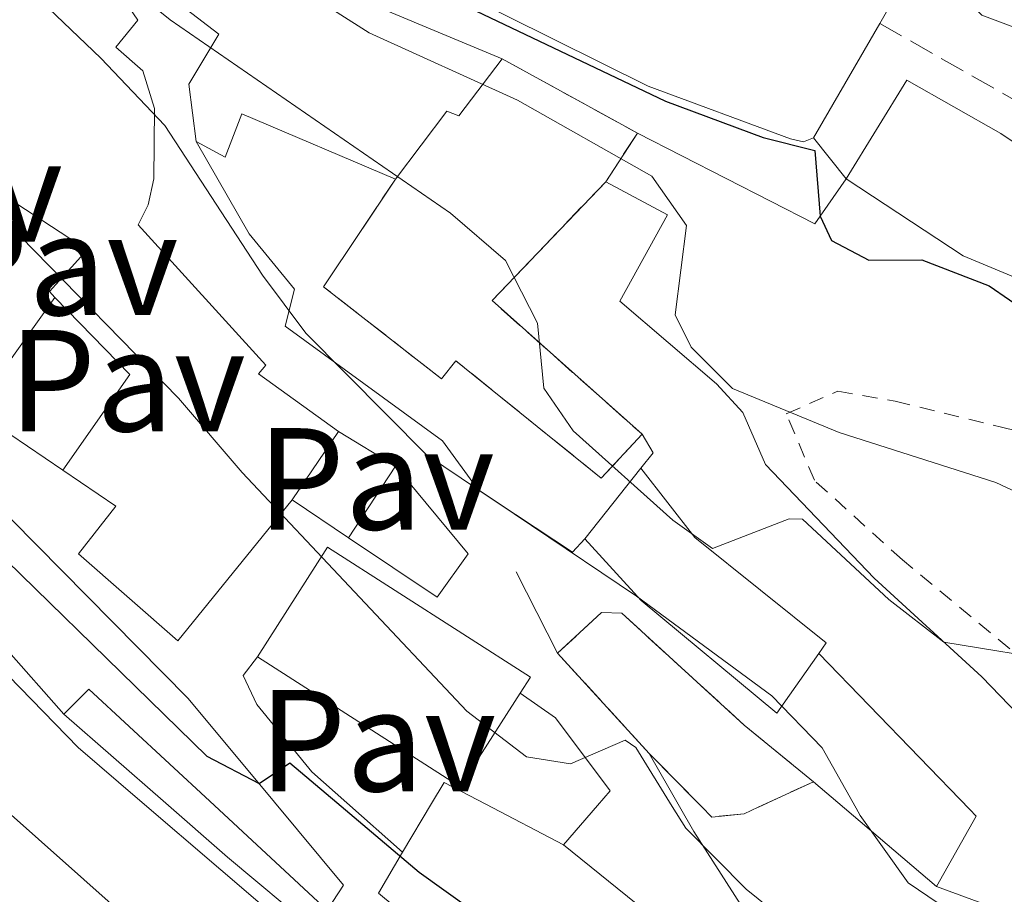
# Model space of a CAD drawing. Units: metres. Extents: x 631590 to 635081, y 4715800 to 4718179.
# Drawn here: x 634670 to 634738, y 4716688 to 4716749 of the extents above; entities that cross this region are included whole.
import ezdxf
from ezdxf.enums import TextEntityAlignment as Align

# ---------------------------------------------------------------- set-up
doc = ezdxf.new("R2010")
doc.units = ezdxf.units.M
doc.header["$MEASUREMENT"] = 0
doc.linetypes.add('DGN Style 2', pattern=[1.7399219301090239, 1.043953158065414, -0.6959687720436097])
doc.linetypes.add('DGN Style 3', pattern=[2.435890702152634, 1.739921930109024, -0.6959687720436097])
for name, color, linetype, lineweight in [('Camino', 7, 'DGN Style 3', 0), ('construcción   en ruinas', 1, 'Continuous', 0), ('contrucción  en ruinas', 1, 'DGN Style 3', 13), ('Curva de nivel directora', 30, 'Continuous', 30), ('Curva de nivel intermedia', 30, 'Continuous', 0), ('Edificio', 1, 'Continuous', 13), ('Línea  de muro-pared o tapia', 1, 'Continuous', 13), ('Línea de bordillo', 7, 'Continuous', 13), ('Línea de muro de contención', 1, 'Continuous', 13), ('Margen derecho', 7, 'Continuous', 0), ('Pavimento', 7, 'Continuous', 0), ('Valla', 7, 'DGN Style 2', 0)]:
    doc.layers.add(name, color=color, linetype=linetype, lineweight=lineweight)
doc.styles.add('Style-Arial', font='arial.ttf')

msp = doc.modelspace()

# ---------------------------------------------------------------- linework, layer by layer
at = {"layer": 'Camino', "color": 7, "linetype": 'DGN Style 3', "lineweight": 0}
msp.add_polyline3d([(634729.03, 4716748.560000001, 577.5899999999966), (634738.6900000006, 4716743.060000002, 578.2599999999948), (634745.4099999995, 4716738.540000003, 578.4900000000052), (634751.9899999977, 4716735.460000004, 579.3099999999977), (634759.5499999992, 4716733.2, 581.1000000000058), (634764.2899999978, 4716732.09, 581.7299999999959), (634782.1999999983, 4716728.040000002, 583.1100000000006), (634798.8099999981, 4716724.930000001, 584.3099999999978), (634803.6400000004, 4716724.34, 584.2899999999937), (634813.4499999986, 4716723.930000001, 583.8899999999995), (634836.3500000001, 4716724.77, 583.9199999999983), (634845.5199999989, 4716726.28, 584.6100000000007)], dxfattribs=at)
at = {"layer": 'construcción   en ruinas', "color": 1, "linetype": 'Continuous', "lineweight": 0}
for points in [[(634695.6100000005, 4716737.82, 567), (634699.1500000004, 4716742.51, 571.5899999999965), (634699.9800000006, 4716742.180000001, 571.6300000000047), (634702.9699999997, 4716746.119999999, 573.3399999999965), (634711.4900000002, 4716741.439999999, 572.8000000000029), (634712.3099999997, 4716740.99, 572.8600000000006), (634710.1200000001, 4716737.630000001, 569.3899999999994), (634702.2800000003, 4716729.430000001, 566.6300000000047), (634712.6299999999, 4716720.210000001, 566.3999999999943), (634709.8099999997, 4716717.180000001, 566.25), (634699.7800000003, 4716725.279999999, 566.7400000000052), (634698.79, 4716724.039999999, 566.7400000000052), (634690.6600000003, 4716730.380000001, 567.1499999999943)], [(634719.6799999997, 4716694.02, 558.1199999999953), (634717.4400000004, 4716693.789999999, 558.1199999999953), (634716.7300000006, 4716694.51, 558.1600000000036), (634713.1299999999, 4716698.17, 558.3600000000006), (634706.7999999998, 4716705.100000001, 558.7599999999948), (634709.8399999999, 4716707.91, 559.1699999999983), (634711.2300000006, 4716707.859999999, 559.2400000000052), (634719.6799999997, 4716700.140000001, 559.6900000000023), (634724.4500000002, 4716696.230000001, 559.8000000000029), (634720.6500000004, 4716694.470000001, 558.4600000000064)]]:
    msp.add_polyline3d(points, close=True, dxfattribs=at)
at = {"layer": 'contrucción  en ruinas', "color": 1, "linetype": 'DGN Style 3', "lineweight": 13, "extrusion": (-0.3671175246292248, -0.5710716322677087, 0.7342355983805237), "elevation": -2926190.374037318, "flags": 128}
msp.add_lwpolyline([(-2016718.043735147, 3165564.779785156), (-2016708.346149048, 3165565.693034223), (-2016707.413041787, 3165565.781413165)], dxfattribs=at)
at = {"layer": 'contrucción  en ruinas', "color": 1, "linetype": 'DGN Style 3', "lineweight": 13, "extrusion": (-0.3572687157179135, -0.5481383035620947, 0.7562429933145441), "elevation": -2811756.035083295, "flags": 128}
msp.add_lwpolyline([(-2043791.133347089, 3250761.666718246), (-2043791.133347088, 3250756.363266541)], dxfattribs=at)
at = {"layer": 'contrucción  en ruinas', "color": 1, "linetype": 'DGN Style 3', "lineweight": 13, "extrusion": (-0.1456309387360934, -0.1877109444748903, 0.9713682262701353), "elevation": -977263.6186140984, "flags": 128}
msp.add_lwpolyline([(-2389777.523843821, 3998048.3160109), (-2389778.691792744, 3998036.698821252), (-2389764.862599562, 3998035.730722115)], dxfattribs=at)
at = {"layer": 'contrucción  en ruinas', "color": 1, "linetype": 'DGN Style 3', "lineweight": 13, "extrusion": (0.02871602496578382, -0.03143792306633234, 0.9990931122290054), "elevation": -129498.9024782355, "flags": 128}
msp.add_lwpolyline([(3649678.540768008, 3051750.199370201), (3649678.540768008, 3051759.593719567)], dxfattribs=at)
at = {"layer": 'contrucción  en ruinas', "color": 1, "linetype": 'DGN Style 3', "lineweight": 13}
for points in [[(634712.6299999999, 4716720.210000001, 566.3999999999943), (634709.8099999997, 4716717.180000001, 566.25), (634699.7800000003, 4716725.279999999, 566.7400000000052), (634698.79, 4716724.039999999, 566.7400000000052), (634690.6600000003, 4716730.380000001, 567.1499999999943), (634695.6100000005, 4716737.82, 567)], [(634706.7999999998, 4716705.100000001, 558.7599999999948), (634709.8399999999, 4716707.91, 559.1699999999983), (634711.2300000006, 4716707.859999999, 559.2400000000052), (634719.6799999997, 4716700.140000001, 559.6900000000023), (634724.4500000002, 4716696.230000001, 559.8000000000029)], [(634724.4500000002, 4716696.230000001, 559.8000000000029), (634720.6500000004, 4716694.470000001, 558.4600000000064), (634719.6799999997, 4716694.02, 558.1199999999953), (634717.4400000004, 4716693.789999999, 558.1199999999953), (634716.7300000006, 4716694.51, 558.1600000000036), (634713.1299999999, 4716698.17, 558.3600000000006)]]:
    msp.add_polyline3d(points, dxfattribs=at)
at = {"layer": 'Curva de nivel directora', "color": 30, "linetype": 'Continuous', "lineweight": 30, "flags": 128}
for points, elevation in [([(634573.190000001, 4716796.800000003), (634582.6700000004, 4716791.51), (634604.9699999986, 4716778.060000001), (634608.7500000005, 4716775.029999999), (634621.69, 4716764.67), (634626.2400000008, 4716760.59), (634630.1500000001, 4716756.110000002), (634637.1100000006, 4716746.039999999), (634640.4000000008, 4716742.270000001), (634644.1099999989, 4716737.300000002), (634663.8299999998, 4716716.310000001), (634682.61, 4716697.990000002), (634686.2099999986, 4716696.100000001), (634688.3200000008, 4716697.54), (634691.5799999996, 4716694.789999999), (634697.2599999993, 4716689.99), (634706.0799999993, 4716683.670000001), (634714.5700000008, 4716677.060000001), (634719.1799999997, 4716674.03), (634721.6899999997, 4716673.76), (634726.2299999995, 4716675.880000002), (634727.8200000009, 4716676.29), (634730.5399999989, 4716672.910000001), (634741.9200000004, 4716667.37)], 550.0000000000002), ([(634661.4299999992, 4716795.24), (634686.4400000009, 4716778.04), (634688.5199999998, 4716775.34), (634690.3300000002, 4716775.670000001), (634694.9999999994, 4716774.560000001), (634699.2799999998, 4716772.000000001), (634701.9199999997, 4716769.33), (634698.5499999989, 4716765.930000001), (634699.8299999996, 4716764.380000001), (634700.6299999999, 4716762.390000002), (634700.7399999994, 4716760.61), (634698.739999999, 4716753.16), (634699.0899999999, 4716751.550000001), (634700.1899999996, 4716749.880000002), (634714.2499999988, 4716743.189999999), (634720.9799999989, 4716740.680000001), (634724.5499999986, 4716739.780000002), (634724.9199999997, 4716735.25), (634725.6999999997, 4716733.58), (634728.2700000001, 4716732.220000002), (634731.9299999991, 4716732.240000002), (634736.5899999995, 4716730.449999999), (634740.7800000005, 4716727.560000001)], 575.0000000000001)]:
    msp.add_lwpolyline(points, dxfattribs=dict(at, elevation=elevation))
at = {"layer": 'Curva de nivel intermedia', "color": 30, "linetype": 'Continuous', "lineweight": 0, "flags": 128}
for points, elevation in [([(634572.2000000009, 4716821.630000001), (634595.9299999995, 4716805.399999999), (634610.6399999993, 4716798.11), (634619.8400000016, 4716792.940000001), (634624.2200000002, 4716788.829999999), (634632.7600000009, 4716782.67), (634642.1900000012, 4716775.329999999), (634651.4500000014, 4716766.75), (634669.6200000012, 4716751.58), (634675.2899999997, 4716746.17), (634679.7100000008, 4716741.509999999), (634686.4299999997, 4716731.180000001), (634689.4299999994, 4716727.179999999)], 560), ([(634625.9200000013, 4716817.100000001), (634624.2600000005, 4716812.980000001), (634624.8100000003, 4716812.349999998), (634630.1600000013, 4716810.539999997), (634638.9299999999, 4716804.909999999), (634643.2000000014, 4716801.480000001), (634646.6400000014, 4716797.849999999), (634653.7800000005, 4716789.009999998), (634661.3300000009, 4716781.689999999), (634669.9600000009, 4716774.369999998), (634677.0599999998, 4716767.109999998), (634679.8600000006, 4716762.79), (634683.2300000011, 4716759.029999998), (634685.8100000008, 4716754.649999999), (634689.1200000009, 4716750.9), (634693.8100000003, 4716747.899999999), (634704.0300000019, 4716743.27), (634713.3100000002, 4716738.02), (634715.6900000006, 4716734.62), (634714.9100000004, 4716728.449999998), (634716.0100000001, 4716726.210000001), (634718.8700000012, 4716723.369999998), (634726.2400000006, 4716720.34)], 570.0000000000001), ([(634677.1200000002, 4716813.800000001), (634678.8300000002, 4716807.960000001), (634680.7300000001, 4716804.100000001), (634688.4100000003, 4716801.13), (634691.24, 4716799.440000001), (634693.3000000007, 4716797.779999999), (634695.2499999999, 4716795.31), (634696.8200000012, 4716792.279999998), (634697.7900000013, 4716789.21), (634698.1300000009, 4716786.42), (634697.5400000009, 4716783.230000001), (634697.78, 4716779.319999998), (634698.0999999996, 4716777.75), (634700.3900000007, 4716775.359999998), (634708.4800000021, 4716769.649999999), (634712.7699999991, 4716767.07), (634713.7900000006, 4716766.529999999), (634718.3900000006, 4716765.890000001), (634726.0500000005, 4716760.710000001), (634729.5599999998, 4716756.869999998), (634732.5300000004, 4716752.66), (634736.0799999998, 4716749.140000001), (634740.5500000002, 4716747.460000001)], 580.0000000000001), ([(634609.2900000014, 4716809.21), (634626.5800000007, 4716798.51), (634630.5700000003, 4716795.499999999), (634639.4200000018, 4716787.909999998), (634648.8000000005, 4716780.959999999), (634652.6200000005, 4716777.359999998), (634659.8400000001, 4716768.560000001), (634663.2199999996, 4716763.789999999), (634666.6100000005, 4716760.099999999), (634670.4800000017, 4716756.509999999), (634680.0599999995, 4716748.8), (634699.4100000017, 4716735.46), (634703.2000000003, 4716732.199999999), (634705.4100000008, 4716727.880000001), (634705.8600000002, 4716723.380000001), (634707.8800000009, 4716720.439999999), (634714.7600000007, 4716714.289999999), (634717.480000001, 4716712.319999999), (634722.7800000005, 4716714.369999999), (634723.7000000014, 4716714.34), (634729.6500000014, 4716708.810000001), (634733.4600000002, 4716705.849999999), (634741.8900000014, 4716704.470000001)], 565.0000000000001), ([(634573.2000000001, 4716785.449999998), (634588.9300000012, 4716777.350000001), (634594.3700000016, 4716773.999999999), (634599.230000001, 4716770.470000001), (634603.0300000008, 4716766.960000001), (634606.1399999999, 4716763.050000001), (634608.8900000014, 4716758.519999999), (634613.5499999995, 4716748.889999999), (634616.2699999998, 4716744.199999999), (634619.5800000001, 4716740.09), (634623.4600000002, 4716736.350000001), (634632.8000000011, 4716728.759999999), (634637.3000000005, 4716724.619999999), (634650.7000000004, 4716714.499999999), (634655.3000000004, 4716711.28), (634659.9500000018, 4716709.460000001), (634664.4300000012, 4716706.98), (634668.9100000004, 4716703.529999998), (634673.7100000017, 4716698.58), (634677.9699999996, 4716694.939999999), (634689.1600000011, 4716685.37)], 545), ([(634657.490000001, 4716745.279999999), (634669.7100000007, 4716733.88), (634680.6500000019, 4716722.689999999), (634685.0300000005, 4716717.579999999), (634700.5400000005, 4716701.109999999), (634704.6599999999, 4716697.939999999), (634707.6999999997, 4716697.470000001), (634711.4600000017, 4716699.099999998), (634712.2000000014, 4716698.58), (634714.7100000015, 4716694.529999999), (634715.6400000014, 4716693.029999999), (634719.8099999999, 4716688.820000002), (634728.2000000009, 4716682.050000001)], 555.0000000000001), ([(634689.4299999994, 4716727.179999999), (634697.7500000009, 4716718.779999999), (634712.2500000006, 4716709.039999999), (634721.5800000002, 4716702.149999999), (634725.0600000004, 4716698.56), (634727.4100000019, 4716694.399999999), (634727.6800000002, 4716693.91), (634731.0000000015, 4716689.259999999), (634735.1400000011, 4716686.449999999), (634739.8500000006, 4716683.82)], 560), ([(634726.2400000006, 4716720.34), (634737.0499999999, 4716716.890000001), (634746.3200000015, 4716712.529999999)], 570.0000000000001)]:
    msp.add_lwpolyline(points, dxfattribs=dict(at, elevation=elevation))
at = {"layer": 'Edificio', "color": 51, "linetype": 'Continuous', "lineweight": 13, "extrusion": (-0.5243037478589924, -0.4425121204836148, 0.7275222355406802), "elevation": -2419560.127614084, "flags": 128}
msp.add_lwpolyline([(-3195151.175558066, 2566509.987056456), (-3195153.247085114, 2566520.700028765), (-3195160.64717437, 2566519.985830611)], dxfattribs=at)
at = {"layer": 'Edificio', "color": 51, "linetype": 'Continuous', "lineweight": 13, "extrusion": (-0.1963540350930287, -0.2896222017449545, 0.9367838988577305), "elevation": -1490163.89661035, "flags": 128}
msp.add_lwpolyline([(-2121487.114046892, 3991113.776400133), (-2121487.114046892, 3991107.689093668)], dxfattribs=at)
at = {"layer": 'Edificio', "color": 51, "linetype": 'Continuous', "lineweight": 13, "extrusion": (-0.144202859732117, -0.2198648540165908, 0.9648134437358046), "elevation": -1128023.059201965, "flags": 128}
msp.add_lwpolyline([(-2056082.941204545, 4141292.530147761), (-2056082.941204545, 4141298.653325041)], dxfattribs=at)
at = {"layer": 'Edificio', "color": 51, "linetype": 'Continuous', "lineweight": 13, "extrusion": (-0.1716310928650653, -0.2164237036253062, 0.9610949736998156), "elevation": -1129201.662076282, "flags": 128}
msp.add_lwpolyline([(-2433470.311114201, 3931076.53302469), (-2433470.311114201, 3931083.013410481)], dxfattribs=at)
at = {"layer": 'Edificio', "color": 1, "linetype": 'Continuous', "lineweight": 13, "extrusion": (-0.001520130756447671, 0.0009719197967056477, 0.9999983722858714), "elevation": 4179.672052803139, "flags": 128}
msp.add_lwpolyline([(634704.3483160633, 4716700.515458413), (634700.208320846, 4716694.035455355), (634686.2082914177, 4716703.005459594), (634691.0482858254, 4716710.575463169), (634705.0483152538, 4716701.605458932), (634704.3483160633, 4716700.515458413)], close=True, dxfattribs=at)
at = {"layer": 'Edificio', "color": 51, "linetype": 'Continuous', "lineweight": 13, "extrusion": (-0.001520130756447671, 0.000971919796705648, 0.9999983722858714), "elevation": 4179.672052411562, "flags": 128}
msp.add_lwpolyline([(634686.2082914177, 4716703.005459594), (634691.0482858254, 4716710.575463169), (634705.0483152538, 4716701.605458932), (634704.3483160633, 4716700.515458413)], dxfattribs=at)
at = {"layer": 'Edificio', "color": 51, "linetype": 'Continuous', "lineweight": 13, "extrusion": (-0.001520460421487573, 0.0009714052693259948, 0.9999983722846301), "elevation": 4177.035943639021, "flags": 128}
msp.add_lwpolyline([(634704.3481826514, 4716700.517811602), (634700.2081874362, 4716694.037808544), (634686.208158005, 4716703.007812777)], dxfattribs=at)
at = {"layer": 'Edificio', "color": 51, "linetype": 'Continuous', "lineweight": 13}
for points in [[(634633.6799999997, 4716770.5, 566.6000000000058), (634635.5700000003, 4716773, 566.7100000000064), (634628.79, 4716776.65, 566.8999999999943), (634632.54, 4716783.350000001, 567.2899999999936), (634645.8399999999, 4716775.08, 567.2299999999959), (634652.4000000004, 4716770.939999999, 570.779999999999), (634664.9100000003, 4716764.369999999, 570.8899999999994), (634668.29, 4716762.75, 568.9499999999971), (634677.8300000001, 4716748.779999999, 566.0800000000017), (634676.3300000001, 4716746.92, 565.5200000000041), (634678.1900000004, 4716745.279999999, 565.1100000000006), (634678.9800000006, 4716742.680000001, 565.1499999999943), (634678.9500000002, 4716737.83, 565.029999999999), (634678.54, 4716736.029999999, 565), (634677.8499999996, 4716734.67, 564.9600000000064), (634686.6799999997, 4716724.980000001, 564.9600000000064), (634686.1699999999, 4716724.369999999, 562.9100000000036), (634691.6900000004, 4716720.4, 562.9100000000036)], [(634681.8700000001, 4716740.41, 569.7200000000012), (634681.3600000005, 4716744.359999999, 571.4400000000023), (634683.4199999999, 4716747.83, 571.3600000000006), (634678.9199999999, 4716751.289999999, 571.3600000000006), (634672.3499999996, 4716760.060000001, 571.2899999999936), (634673.3300000001, 4716761.449999999, 571.2899999999936), (634679.7000000002, 4716758.060000001, 573.2299999999959), (634690.6799999997, 4716751.27, 573.2700000000041), (634702.9699999997, 4716746.119999999, 573.3399999999965)], [(634702.9699999997, 4716746.119999999, 573.3399999999965), (634699.9800000006, 4716742.180000001, 571.6300000000047), (634699.1500000004, 4716742.51, 571.5899999999965), (634695.6100000005, 4716737.82, 569.6100000000006)], [(634695.6100000005, 4716737.82, 569.6100000000006), (634685.0099999999, 4716742.33, 570.3899999999994), (634683.8700000001, 4716739.33, 569.9100000000036), (634681.8700000001, 4716740.41, 569.7200000000012)], [(634672.1200000001, 4716729.65, 564.7700000000041), (634671.7400000002, 4716730.050000001, 564.7299999999959), (634674.3399999999, 4716732.930000001, 564.5099999999948), (634667.6100000005, 4716737.34, 564.4400000000023)], [(634688.4900000002, 4716715.680000001, 560.779999999999), (634680.5999999996, 4716705.949999999, 559.7700000000041), (634673.7400000002, 4716711.949999999, 559.8099999999977), (634676.3300000001, 4716715.24, 559.7400000000052), (634672.6699999999, 4716717.720000001, 557.9100000000036)], [(634695.6100000005, 4716718.01, 562.1600000000036), (634700.6399999997, 4716711.949999999, 560.779999999999), (634698.4900000002, 4716708.960000001, 560.3300000000017), (634692.3700000001, 4716713.07, 560.5500000000029)], [(634712.5499999998, 4716717.869999999, 566.3300000000017), (634716.2599999999, 4716713.09, 566.029999999999), (634725.3399999999, 4716705.82, 565.5800000000017), (634724.8200000003, 4716705.08, 565.3699999999953)], [(634724.8200000003, 4716705.08, 565.3699999999953), (634721.9199999999, 4716700.949999999, 564.1699999999983), (634712.5599999997, 4716708.730000001, 564.5399999999936), (634708.6799999997, 4716712.99, 564.5399999999936)], [(634656.0499999998, 4716683.310000001, 544.8500000000058), (634654.4199999999, 4716685.09, 544.6199999999953), (634657.0899999999, 4716690.4, 544.8099999999977), (634655.6500000004, 4716691.460000001, 544.8099999999977), (634657.5, 4716695.16, 548.1499999999943), (634657.5300000003, 4716695.220000001, 548.1999999999971), (634659.3200000003, 4716701.220000001, 547.4199999999983), (634665.4000000004, 4716697.220000001, 547.2700000000041), (634667.8399999999, 4716695.050000001, 547.4900000000052), (634677.2300000006, 4716686.689999999, 548.320000000007), (634686.5599999997, 4716680.25, 549.9900000000052), (634700.5199999996, 4716669, 546.9400000000023), (634699.9100000003, 4716668.27, 546.8600000000006)], [(634696.1100000005, 4716691.359999999, 553.8800000000047), (634698.1100000005, 4716694.720000001, 556.7100000000064), (634698.9699999997, 4716696.17, 557.9400000000023), (634701.8499999996, 4716694.67, 557.8999999999943), (634707.2199999997, 4716691.880000001, 557.8300000000017)], [(634707.2199999997, 4716691.880000001, 557.8300000000017), (634718.4299999997, 4716682.82, 557.4900000000052), (634715.7999999998, 4716679.119999999, 559.3600000000006), (634719.2300000006, 4716677.16, 559.3600000000006), (634717.9800000006, 4716674.49, 553.8699999999953), (634727.4100000003, 4716668.5, 553.3899999999994), (634732.3399999999, 4716665.75, 551.6399999999994), (634731.6200000001, 4716664.359999999, 551.7899999999936), (634735.7800000003, 4716661.480000001, 551.6000000000058), (634737.1399999997, 4716658.07, 551.75), (634737.1699999999, 4716656.58, 551.820000000007), (634733.8399999999, 4716650.890000001, 551.3699999999953), (634721.8499999996, 4716657.730000001, 552.6100000000006), (634710.3799999999, 4716665.140000001, 552.2299999999959), (634699.9199999999, 4716672.310000001, 551.8999999999943), (634692.2400000002, 4716678.369999999, 549.7299999999959), (634697.5499999998, 4716685.960000001, 551.5200000000041), (634694.4400000004, 4716688.550000001, 551.5200000000041), (634696.1100000005, 4716691.359999999, 553.8800000000047)]]:
    msp.add_polyline3d(points, dxfattribs=at)
at = {"layer": 'Edificio', "color": 1, "linetype": 'Continuous', "lineweight": 13}
msp.add_polyline3d([(634668.29, 4716762.75, 568.9499999999971), (634677.8300000001, 4716748.779999999, 566.0800000000017), (634676.3300000001, 4716746.92, 565.5200000000041), (634678.1900000004, 4716745.279999999, 565.1100000000006), (634678.9800000006, 4716742.680000001, 565.1499999999943), (634678.9500000002, 4716737.83, 565.029999999999), (634678.54, 4716736.029999999, 565), (634677.8499999996, 4716734.67, 564.9600000000064), (634686.6799999997, 4716724.980000001, 564.9600000000064), (634686.1699999999, 4716724.369999999, 562.9100000000036), (634691.6900000004, 4716720.4, 562.9100000000036), (634688.4900000002, 4716715.680000001, 560.779999999999), (634680.5999999996, 4716705.949999999, 559.7700000000041), (634673.7400000002, 4716711.949999999, 559.8099999999977), (634676.3300000001, 4716715.24, 559.7400000000052), (634672.6699999999, 4716717.720000001, 557.9100000000036), (634677.29, 4716724.33, 565.2599999999948), (634672.1200000001, 4716729.65, 564.7700000000041), (634671.7400000002, 4716730.050000001, 564.7299999999959), (634674.3399999999, 4716732.930000001, 564.5099999999948), (634667.6100000005, 4716737.34, 564.4400000000023)], dxfattribs=at)
for points in [[(634702.9699999997, 4716746.119999999, 573.3399999999965), (634699.9800000006, 4716742.180000001, 571.6300000000047), (634699.1500000004, 4716742.51, 571.5899999999965), (634695.6100000005, 4716737.82, 569.6100000000006), (634685.0099999999, 4716742.33, 570.3899999999994), (634683.8700000001, 4716739.33, 569.9100000000036), (634681.8700000001, 4716740.41, 569.7200000000012), (634681.3600000005, 4716744.359999999, 571.4400000000023), (634683.4199999999, 4716747.83, 571.3600000000006), (634678.9199999999, 4716751.289999999, 571.3600000000006), (634672.3499999996, 4716760.060000001, 571.2899999999936), (634673.3300000001, 4716761.449999999, 571.2899999999936), (634679.7000000002, 4716758.060000001, 573.2299999999959), (634690.6799999997, 4716751.27, 573.2700000000041)], [(634700.6399999997, 4716711.949999999, 560.779999999999), (634698.4900000002, 4716708.960000001, 560.3300000000017), (634692.3700000001, 4716713.07, 560.5500000000029), (634695.6100000005, 4716718.01, 562.1600000000036)], [(634724.8200000003, 4716705.08, 565.3699999999953), (634721.9199999999, 4716700.949999999, 564.1699999999983), (634712.5599999997, 4716708.730000001, 564.5399999999936), (634708.6799999997, 4716712.99, 564.5399999999936), (634712.5499999998, 4716717.869999999, 566.3300000000017), (634716.2599999999, 4716713.09, 566.029999999999), (634725.3399999999, 4716705.82, 565.5800000000017)], [(634700.5199999996, 4716669, 546.9400000000023), (634699.9100000003, 4716668.27, 546.8600000000006), (634694.6799999997, 4716662.07, 546.1499999999943), (634685.6399999997, 4716668.92, 549.429999999993), (634684, 4716666.470000001, 547.9100000000036), (634692.8799999999, 4716660.02, 546.1499999999943), (634688.6399999997, 4716655.02, 544.9600000000064), (634679.5300000003, 4716661.949999999, 545.8899999999994), (634667.4199999999, 4716673.42, 545.2200000000012), (634659.6299999999, 4716679.4, 545.3699999999953), (634656.0499999998, 4716683.310000001, 544.8500000000058), (634654.4199999999, 4716685.09, 544.6199999999953), (634657.0899999999, 4716690.4, 544.8099999999977), (634655.6500000004, 4716691.460000001, 544.8099999999977), (634657.5, 4716695.16, 548.1499999999943), (634657.5300000003, 4716695.220000001, 548.1999999999971), (634659.3200000003, 4716701.220000001, 547.4199999999983), (634665.4000000004, 4716697.220000001, 547.2700000000041), (634667.8399999999, 4716695.050000001, 547.4900000000052), (634677.2300000006, 4716686.689999999, 548.320000000007), (634686.5599999997, 4716680.25, 549.9900000000052)], [(634737.1699999999, 4716656.58, 551.820000000007), (634733.8399999999, 4716650.890000001, 551.3699999999953), (634721.8499999996, 4716657.730000001, 552.6100000000006), (634710.3799999999, 4716665.140000001, 552.2299999999959), (634699.9199999999, 4716672.310000001, 551.8999999999943), (634692.2400000002, 4716678.369999999, 549.7299999999959), (634697.5499999998, 4716685.960000001, 551.5200000000041), (634694.4400000004, 4716688.550000001, 551.5200000000041), (634696.1100000005, 4716691.359999999, 553.8800000000047), (634698.1100000005, 4716694.720000001, 556.7100000000064), (634698.9699999997, 4716696.17, 557.9400000000023), (634701.8499999996, 4716694.67, 557.8999999999943), (634707.2199999997, 4716691.880000001, 557.8300000000017), (634718.4299999997, 4716682.82, 557.4900000000052), (634715.7999999998, 4716679.119999999, 559.3600000000006), (634719.2300000006, 4716677.16, 559.3600000000006), (634717.9800000006, 4716674.49, 553.8699999999953), (634727.4100000003, 4716668.5, 553.3899999999994), (634732.3399999999, 4716665.75, 551.6399999999994), (634731.6200000001, 4716664.359999999, 551.7899999999936), (634735.7800000003, 4716661.480000001, 551.6000000000058), (634737.1399999997, 4716658.07, 551.75)]]:
    msp.add_polyline3d(points, close=True, dxfattribs=at)
at = {"layer": 'Línea  de muro-pared o tapia', "color": 1, "linetype": 'Continuous', "lineweight": 13, "extrusion": (-0.0333567405893572, -0.0577890900544526, 0.9977713911151858), "elevation": -293172.6364750772, "flags": 128}
msp.add_lwpolyline([(-1808236.796718929, 4392599.201588486), (-1808236.796718929, 4392590.059613863)], dxfattribs=at)
at = {"layer": 'Línea  de muro-pared o tapia', "color": 1, "linetype": 'Continuous', "lineweight": 13, "extrusion": (-0.1325413187834901, -0.1849502070319316, 0.9737690792657051), "elevation": -955935.2501797278, "flags": 128}
msp.add_lwpolyline([(-2231616.947598689, 4093454.632542236), (-2231616.947598689, 4093460.785346475)], dxfattribs=at)
at = {"layer": 'Línea  de muro-pared o tapia', "color": 1, "linetype": 'Continuous', "lineweight": 13, "extrusion": (-0.106479375221607, -0.2016023252630002, 0.9736624903430181), "elevation": -1017938.070387659, "flags": 128}
msp.add_lwpolyline([(-1641628.03735378, 4349608.6296072), (-1641635.38708304, 4349609.462961735), (-1641634.906904794, 4349613.103405232)], dxfattribs=at)
at = {"layer": 'Línea  de muro-pared o tapia', "color": 1, "linetype": 'Continuous', "lineweight": 13, "extrusion": (-0.0887824116133386, 0.05413009279486716, 0.9945791152251987), "elevation": 199525.5002977052, "flags": 128}
msp.add_lwpolyline([(-4357629.840476538, -1903033.614133395), (-4357629.840476538, -1903028.997976985)], dxfattribs=at)
at = {"layer": 'Línea  de muro-pared o tapia', "color": 1, "linetype": 'Continuous', "lineweight": 13, "extrusion": (-0.0195130433503691, 0.01312604204786473, 0.9997234358358138), "elevation": 50087.42931546982, "flags": 128}
msp.add_lwpolyline([(-4267899.553736426, -2105407.692620881), (-4267899.553736426, -2105412.370077455)], dxfattribs=at)
at = {"layer": 'Línea  de muro-pared o tapia', "color": 1, "linetype": 'Continuous', "lineweight": 13}
for points in [[(634721.5099999999, 4716766.84, 580.9400000000023), (634727.7400000002, 4716760.529999999, 580.1600000000036), (634729.29, 4716755.220000001, 579.3800000000047), (634729.5, 4716749.369999999, 577.8099999999977), (634729.0300000003, 4716748.560000001, 577.75)], [(634724.4699999997, 4716740.66, 577.1399999999994), (634723.7599999999, 4716740.390000001, 577.1399999999994), (634722.8700000001, 4716740.600000001, 577.1699999999983), (634713.0599999997, 4716744.230000001, 576.9100000000036), (634700.04, 4716750.720000001, 575.7899999999936)], [(634704.2300000006, 4716702.350000001, 556.0800000000017), (634706.6500000004, 4716700.640000001, 555.8500000000058), (634710.4299999997, 4716695.59, 555.5500000000029), (634709.5599999997, 4716694.59, 555.5200000000041), (634707.2199999997, 4716691.880000001, 555.4400000000023)]]:
    msp.add_polyline3d(points, dxfattribs=at)
at = {"layer": 'Línea de bordillo', "color": 7, "linetype": 'Continuous', "lineweight": 13, "extrusion": (-0.1948774077953407, -0.05438859933567566, 0.9793184753660436), "elevation": -379667.0621279861, "flags": 128}
msp.add_lwpolyline([(-4372492.914568784, 1840557.719421397), (-4372490.506636187, 1840554.753892671), (-4372499.829234973, 1840544.423967607)], dxfattribs=at)
at = {"layer": 'Línea de bordillo', "color": 7, "linetype": 'Continuous', "lineweight": 13, "extrusion": (-0.03776049159527203, 0.04770633529732558, 0.998147409377484), "elevation": 201625.1176634071, "flags": 128}
msp.add_lwpolyline([(-3425048.800433191, -3298318.657140251), (-3425048.800433191, -3298315.041217132)], dxfattribs=at)
at = {"layer": 'Línea de bordillo', "color": 7, "linetype": 'Continuous', "lineweight": 13, "extrusion": (-0.01855584537259674, -0.01623636573382292, 0.9996959843023607), "elevation": -87799.6241644272, "flags": 128}
msp.add_lwpolyline([(-3131706.570688193, 3582569.461807706), (-3131703.784272968, 3582569.867381616), (-3131695.531328749, 3582571.084103342)], dxfattribs=at)
at = {"layer": 'Línea de bordillo', "color": 7, "linetype": 'Continuous', "lineweight": 13, "extrusion": (-0.04217644788931268, -0.07453728608529851, 0.9963259206838285), "elevation": -377781.59649156, "flags": 128}
msp.add_lwpolyline([(-1770402.424107813, 4401476.748736354), (-1770402.424107813, 4401482.353421891)], dxfattribs=at)
at = {"layer": 'Línea de muro de contención', "color": 1, "linetype": 'Continuous', "lineweight": 13, "extrusion": (-0.03852239740842334, -0.06255303578893241, 0.9972979206894478), "elevation": -318922.0239551247, "flags": 128}
msp.add_lwpolyline([(-1932882.870282785, 4337374.356385094), (-1932882.870282785, 4337366.325164763)], dxfattribs=at)
at = {"layer": 'Línea de muro de contención', "color": 1, "linetype": 'Continuous', "lineweight": 13, "extrusion": (-0.1986453808993934, -0.117945694794313, 0.9729485216221985), "elevation": -681848.8564151401, "flags": 128}
msp.add_lwpolyline([(-3731646.88261508, 2874053.146138706), (-3731647.365208556, 2874054.444716211), (-3731648.853832082, 2874054.444716211)], dxfattribs=at)
at = {"layer": 'Línea de muro de contención', "color": 1, "linetype": 'Continuous', "lineweight": 13, "extrusion": (-0.09225127956431395, 0.1812769899739699, 0.9790956819048505), "elevation": 797024.5604773978, "flags": 128}
msp.add_lwpolyline([(-2704912.730319365, -3833843.894288618), (-2704912.730319365, -3833850.334793258)], dxfattribs=at)
at = {"layer": 'Línea de muro de contención', "color": 1, "linetype": 'Continuous', "lineweight": 13, "extrusion": (-0.0181973730978637, 0.02049766681813062, 0.999624280050935), "elevation": 85678.86133528368, "flags": 128}
msp.add_lwpolyline([(-3606037.672887994, -3104722.750749085), (-3606037.672887994, -3104710.711272352)], dxfattribs=at)
at = {"layer": 'Línea de muro de contención', "color": 1, "linetype": 'Continuous', "lineweight": 13, "extrusion": (0.4320237706568967, 0.3024166361144151, 0.8496467735410043), "elevation": 1701104.177731072, "flags": 128}
msp.add_lwpolyline([(3500084.594667132, -2739677.92483926), (3500069.79032711, -2739680.712350062), (3500069.161156994, -2739680.826126014)], dxfattribs=at)
at = {"layer": 'Línea de muro de contención', "color": 1, "linetype": 'Continuous', "lineweight": 13, "extrusion": (-0.06244633746991744, -0.09407345891190465, 0.993604870793689), "elevation": -482805.36825809, "flags": 128}
msp.add_lwpolyline([(-2079784.405185706, 4253407.219110476), (-2079783.917880616, 4253409.610330613), (-2079772.694353811, 4253407.770482555), (-2079761.778591441, 4253405.979218553)], dxfattribs=at)
at = {"layer": 'Línea de muro de contención', "color": 1, "linetype": 'Continuous', "lineweight": 13}
for points in [[(634681.8700000001, 4716740.41, 562.7100000000064), (634685.5099999999, 4716734.039999999, 562.4499999999971), (634688.6399999997, 4716730.210000001, 561.929999999993), (634688.0099999999, 4716727.66, 561.6699999999983), (634698.8600000005, 4716719.76, 561.820000000007), (634701.3099999997, 4716716.369999999, 561.4100000000036), (634707.8399999999, 4716712.08, 560.8500000000058), (634708.6799999997, 4716712.99, 560.9199999999983)], [(634710.1200000001, 4716737.630000001, 569.7599999999948), (634714.3899999997, 4716735.350000001, 569.7599999999948), (634711.0999999996, 4716729.4, 568.570000000007), (634717.7599999999, 4716723.689999999, 570.1399999999994), (634719.5899999999, 4716721.710000001, 569.7599999999948), (634721.1500000004, 4716718.119999999, 568.1600000000036), (634728.6399999997, 4716710.27, 566.179999999993), (634736.0700000003, 4716703.460000001, 564.3600000000006), (634739.8300000001, 4716699.57, 561.779999999999)], [(634726.7100000001, 4716737.83, 577), (634734.7800000003, 4716732.52, 577.929999999993), (634743.6200000001, 4716728.83, 578.0399999999936), (634746.9100000003, 4716728.109999999, 578.0399999999936), (634748.8499999996, 4716728.140000001, 578.2299999999959)], [(634669.1200000001, 4716714.33, 552.1199999999953), (634681.3200000003, 4716701.970000001, 552.1999999999971), (634687.2599999999, 4716694.83, 549.529999999999), (634692.0300000003, 4716689.100000001, 547.3800000000047), (634690.9100000003, 4716687.359999999, 546.4600000000064)], [(634686.0899999999, 4716704.84, 553.0899999999965), (634685.1100000005, 4716703.550000001, 553.1300000000047), (634686.04, 4716701.550000001, 553.0200000000041), (634689.8499999996, 4716696.92, 553.0500000000029), (634692.2599999999, 4716694.779999999, 552.8699999999953), (634696.1100000005, 4716691.359999999, 552.570000000007)], [(634672.7400000002, 4716700.9, 547.0800000000017), (634679.5800000001, 4716694.92, 546.570000000007), (634684.0300000003, 4716691.02, 546.2299999999959), (634690.0300000003, 4716686, 546.1900000000023), (634690.9100000003, 4716687.359999999, 546.4600000000064)], [(634713.1299999999, 4716698.17, 555.6600000000036), (634715.2100000001, 4716694.529999999, 555.3800000000047), (634716.2000000002, 4716692.789999999, 555.25), (634723.1799999997, 4716681.91, 553.6100000000006), (634730.2599999999, 4716673.640000001, 552.2700000000041), (634739.5599999997, 4716669.25, 552.3800000000047), (634744.1500000004, 4716667.66, 552.4700000000012)]]:
    msp.add_polyline3d(points, dxfattribs=at)
at = {"layer": 'Margen derecho', "color": 7, "linetype": 'Continuous', "lineweight": 0}
for points in [[(634730.9099999999, 4716744.650000001, 577.5899999999966), (634737.3899999997, 4716740.960000001, 578.2599999999948), (634744.1900000013, 4716736.380000001, 578.4900000000052), (634751.1099999992, 4716733.140000002, 579.3099999999977), (634758.9099999999, 4716730.810000001, 581.1000000000058), (634763.739999998, 4716729.680000001, 581.7299999999959), (634781.6900000009, 4716725.620000001, 583.1100000000006), (634794.2199999992, 4716723.190000001, 583.9700000000012), (634798.4600000015, 4716722.480000001, 584.3099999999978), (634803.4400000015, 4716721.87, 584.2899999999937), (634813.4400000017, 4716721.460000001, 583.8899999999995), (634841.7500000002, 4716722.500000001, 583.9299999999931), (634845.1000000008, 4716722.630000004, 583.5599999999978), (634847.8000000009, 4716722.150000002, 581.6900000000023)], [(634732.9400000017, 4716688.990000002, 560.4400000000023), (634739.379999999, 4716686.630000004, 560.5800000000017), (634746.6700000024, 4716684.76, 560.8800000000047), (634752.5799999977, 4716683.74, 561.070000000007), (634765.1000000016, 4716682.140000002, 561.929999999993)]]:
    msp.add_polyline3d(points, dxfattribs=at)
at = {"layer": 'Valla', "color": 7, "linetype": 'DGN Style 2', "lineweight": 0}
msp.add_polyline3d([(634738.0099999999, 4716705.4, 570.5399999999936), (634730.5899999999, 4716711.539999999, 571.8800000000047), (634724.5199999996, 4716717.029999999, 572.9199999999983), (634722.5800000001, 4716721.619999999, 573.8000000000029), (634726.1299999999, 4716723.180000001, 574.7100000000064), (634730.0999999996, 4716722.5, 575.0899999999965), (634737.4400000004, 4716720.689999999, 575.4600000000064), (634743.3600000005, 4716719.300000001, 576.2100000000064)], dxfattribs=at)

# ---------------------------------------------------------------- texts
at = {"layer": 'Pavimento', "color": 7, "linetype": 'Continuous', "lineweight": 0, "style": 'Style-Arial'}
for p in [(634664.4757062554, 4716737.010009999, 554.0800000000017), (634672.445706256, 4716731.930010001, 554.8000000000029), (634677.0957062574, 4716723.910010002, 554.3399999999965), (634694.2657062558, 4716717.130010002, 557.3999999999943), (634694.3657062565, 4716699.070010003, 553.570000000007)]:
    msp.add_text('Pav', height=7.000000000000002, dxfattribs=at).set_placement(p, align=Align.MIDDLE_CENTER)

doc.saveas('drawing.dxf')
